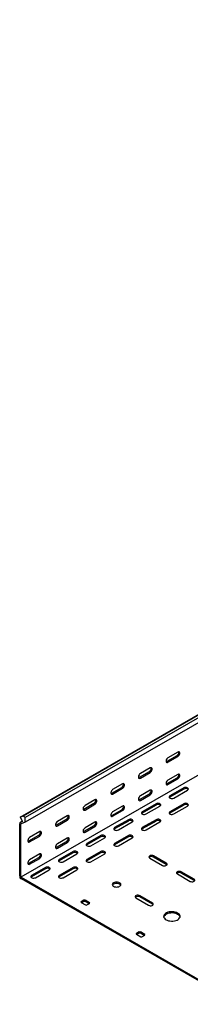
# Model space of a CAD drawing. Units: millimetres. Extents: x 80 to 3264, y 183 to 2524.
# Drawn here: x 1010 to 1228, y 184 to 1446 of the extents above; entities that cross this region are included whole.
import ezdxf

# ---------------------------------------------------------------- set-up
doc = ezdxf.new("R2010")
doc.units = ezdxf.units.MM

msp = doc.modelspace()

# ---------------------------------------------------------------- linework, layer by layer
at = {"color": 7, "linetype": 'Continuous', "lineweight": 25}
for p, q in [((1010.4, 423.8), (2778.2, 1444.3)), ((2781.7, 1445.7), (1013.9, 425.2)), ((2784.6, 1444), (1016.8, 423.5)), ((2784.6, 1437.7), (1016.8, 417.2)), ((2778.9, 1367.3), (1011.1, 346.8)), ((1211.9, 507.2), (1199.2, 499.9)), ((1210.5, 502.3), (1197.8, 495)), ((1199.2, 494.2), (1211.9, 501.5)), ((1175.2, 481.9), (1162.4, 474.6)), ((1176.6, 486.8), (1163.9, 479.5)), ((1163.9, 473.7), (1176.6, 481.1)), ((1210.5, 473.7), (1197.8, 466.4)), ((1211.9, 478.6), (1199.2, 471.3)), ((1199.2, 465.6), (1211.9, 472.9)), ((1139.8, 461.5), (1127.1, 454.1)), ((1141.2, 466.4), (1128.5, 459)), ((1128.5, 453.3), (1141.2, 460.7)), ((1176.6, 458.2), (1163.9, 450.9)), ((1219.4, 461.3), (1201.7, 451.1)), ((1219.4, 459.7), (1201.7, 449.4)), ((1206.6, 448.2), (1224.3, 458.4)), ((1105.9, 446), (1093.2, 438.6)), ((1175.2, 453.3), (1162.4, 446)), ((1163.9, 445.2), (1176.6, 452.5)), ((1104.5, 441.1), (1091.7, 433.7)), ((1093.2, 432.9), (1105.9, 440.3)), ((1139.8, 432.9), (1127.1, 425.6)), ((1141.2, 437.8), (1128.5, 430.5)), ((1128.5, 424.8), (1141.2, 432.1)), ((1184, 440.9), (1166.3, 430.7)), ((1184, 439.2), (1166.3, 429)), ((1171.3, 427.8), (1189, 438)), ((1219.4, 440.9), (1201.7, 430.7)), ((1219.4, 439.2), (1201.7, 429)), ((1206.6, 427.8), (1224.3, 438)), ((1013.1, 418.5), (1009.7, 416.5)), ((1010.5, 416.8), (1009.7, 416.5)), ((1009.7, 416.5), (1009.7, 415.4)), ((1013.9, 425.2), (1010.4, 423.8)), ((1010.4, 423.8), (1013.4, 418)), ((1013.4, 418), (1010.5, 416.8)), ((1016.8, 417.2), (1011.4, 415)), ((1016.8, 423.5), (1013.9, 425.2)), ((1016.8, 417.2), (1016.8, 423.5)), ((1069.1, 420.7), (1056.4, 413.3)), ((1070.5, 425.6), (1057.8, 418.2)), ((1057.8, 412.5), (1070.5, 419.9)), ((1105.9, 417.4), (1093.2, 410.1)), ((1148.7, 420.5), (1131, 410.3)), ((1148.7, 418.8), (1131, 408.6)), ((1135.9, 407.4), (1153.6, 417.6)), ((1184, 420.5), (1166.3, 410.3)), ((1184, 418.8), (1166.3, 408.6)), ((1171.3, 407.4), (1189, 417.6)), ((1009.7, 348.4), (1009.7, 415.4)), ((1011.4, 415), (1011.1, 414.9)), ((1011.1, 414.9), (1011.1, 414.6)), ((1011.1, 347.6), (1011.1, 414.6)), ((1035.2, 405.2), (1022.4, 397.8)), ((1104.5, 412.5), (1091.7, 405.2)), ((1093.2, 404.3), (1105.9, 411.7)), ((1033.8, 400.3), (1021, 392.9)), ((1022.4, 392.1), (1035.2, 399.4)), ((1069.1, 392.1), (1056.4, 384.7)), ((1070.5, 397), (1057.8, 389.6)), ((1057.8, 383.9), (1070.5, 391.3)), ((1113.3, 400.1), (1095.6, 389.8)), ((1113.3, 398.4), (1095.6, 388.2)), ((1100.6, 387), (1118.3, 397.2)), ((1148.7, 400.1), (1131, 389.8)), ((1148.7, 398.4), (1131, 388.2)), ((1135.9, 387), (1153.6, 397.2)), ((1077.9, 379.6), (1060.3, 369.4)), ((1113.3, 379.6), (1095.6, 369.4)), ((1033.8, 371.7), (1021, 364.3)), ((1035.2, 376.6), (1022.4, 369.2)), ((1022.4, 363.5), (1035.2, 370.9)), ((1077.9, 378), (1060.3, 367.8)), ((1065.2, 366.6), (1082.9, 376.8)), ((1113.3, 378), (1095.6, 367.8)), ((1100.6, 366.6), (1118.3, 376.8)), ((1175.9, 371.3), (1192.1, 361.9)), ((1197.1, 364.7), (1180.8, 374.1)), ((1197.1, 363.1), (1180.8, 372.5)), ((1042.6, 359.2), (1024.9, 349)), ((1042.6, 357.6), (1024.9, 347.4)), ((1029.9, 346.2), (1047.5, 356.4)), ((1077.9, 359.2), (1060.3, 349)), ((1077.9, 357.6), (1060.3, 347.4)), ((1065.2, 346.2), (1082.9, 356.4)), ((1232.5, 344.3), (1216.2, 353.7)), ((1009.7, 348.4), (1009.7, 346)), ((1009.7, 346), (1011.8, 344.7)), ((1011.1, 347.6), (1011.1, 346.8)), ((1011.1, 346.8), (1011.8, 346.4)), ((1290.4, 185.5), (1011.8, 346.4)), ((1290.4, 183.9), (1011.8, 344.7)), ((1211.2, 350.9), (1227.5, 341.5)), ((1232.5, 342.7), (1216.2, 352.1)), ((1091.7, 317.4), (1088.2, 315.4)), ((1091.7, 315.8), (1088.9, 314.1)), ((1098.8, 314.1), (1093.2, 317.4)), ((1098.1, 312.9), (1093.2, 315.8)), ((1158.2, 320.3), (1174.5, 310.9)), ((1179.4, 313.7), (1163.2, 323.1)), ((1179.4, 312.1), (1163.2, 321.5)), ((1088.2, 314.5), (1093.9, 311.3)), ((1095.3, 311.3), (1098.8, 313.3)), ((1162.4, 276.6), (1158.9, 274.5)), ((1158.9, 273.7), (1164.6, 270.4)), ((1162.4, 274.9), (1159.6, 273.3)), ((1169.5, 273.3), (1163.9, 276.6)), ((1168.8, 272.1), (1163.9, 274.9)), ((1166, 270.4), (1169.5, 272.5))]:
    msp.add_line(p, q, dxfattribs=at)
at = {"color": 7, "linetype": 'Continuous', "lineweight": 25, "flags": 128}
for points in [[(1211.9, 501.5), (1212.8, 502.2), (1213.5, 503.1), (1214.1, 504.2), (1214.4, 505.3), (1214.4, 506.3), (1214.1, 507), (1213.5, 507.5), (1212.8, 507.5), (1211.9, 507.2)], [(1199.2, 499.9), (1198.4, 499.2), (1197.6, 498.3), (1197.1, 497.2), (1196.8, 496.1), (1196.8, 495.1), (1197.1, 494.3), (1197.6, 493.9), (1198.4, 493.8), (1199.2, 494.2)], [(1197.8, 495), (1197, 494.7), (1196.9, 494.6)], [(1176.6, 481.1), (1177.4, 481.7), (1178.2, 482.7), (1178.7, 483.8), (1179, 484.9), (1179, 485.9), (1178.7, 486.6), (1178.2, 487.1), (1177.4, 487.1), (1176.6, 486.8)], [(1163.9, 479.5), (1163, 478.8), (1162.3, 477.9), (1161.7, 476.8), (1161.4, 475.7), (1161.4, 474.7), (1161.7, 473.9), (1162.3, 473.5), (1163, 473.4), (1163.9, 473.7)], [(1162.4, 474.6), (1161.6, 474.2), (1161.6, 474.2)], [(1199.2, 471.3), (1198.4, 470.6), (1197.6, 469.7), (1197.1, 468.6), (1196.8, 467.5), (1196.8, 466.5), (1197.1, 465.8), (1197.6, 465.3), (1198.4, 465.3), (1199.2, 465.6)], [(1211.9, 472.9), (1212.8, 473.6), (1213.5, 474.5), (1214.1, 475.6), (1214.4, 476.7), (1214.4, 477.7), (1214.1, 478.4), (1213.5, 478.9), (1212.8, 479), (1211.9, 478.6)], [(1128.5, 459), (1127.7, 458.4), (1126.9, 457.5), (1126.4, 456.4), (1126.1, 455.3), (1126.1, 454.3), (1126.4, 453.5), (1126.9, 453.1), (1127.7, 453), (1128.5, 453.3)], [(1141.2, 460.7), (1142.1, 461.3), (1142.8, 462.3), (1143.4, 463.3), (1143.7, 464.4), (1143.7, 465.4), (1143.4, 466.2), (1142.8, 466.6), (1142.1, 466.7), (1141.2, 466.4)], [(1176.6, 452.5), (1177.4, 453.2), (1178.2, 454.1), (1178.7, 455.2), (1179, 456.3), (1179, 457.3), (1178.7, 458), (1178.2, 458.5), (1177.4, 458.5), (1176.6, 458.2)], [(1197.8, 466.4), (1197, 466.1), (1196.9, 466.1)], [(1224.3, 458.4), (1225, 459), (1225.3, 459.7), (1225.2, 460.4), (1224.7, 461), (1223.9, 461.5), (1222.8, 461.8), (1221.5, 461.9), (1220.4, 461.7), (1219.4, 461.3)], [(1105.9, 440.3), (1106.7, 440.9), (1107.5, 441.9), (1108, 442.9), (1108.3, 444), (1108.3, 445), (1108, 445.8), (1107.5, 446.2), (1106.7, 446.3), (1105.9, 446)], [(1127.1, 454.1), (1126.2, 453.8), (1126.2, 453.8)], [(1163.9, 450.9), (1163, 450.2), (1162.3, 449.3), (1161.7, 448.2), (1161.4, 447.1), (1161.4, 446.1), (1161.7, 445.4), (1162.3, 444.9), (1163, 444.8), (1163.9, 445.2)], [(1162.4, 446), (1161.6, 445.7), (1161.6, 445.7)], [(1201.7, 451.1), (1201, 450.5), (1200.7, 449.8), (1200.8, 449.1), (1201.3, 448.5), (1202.2, 448), (1203.3, 447.7), (1204.5, 447.6), (1205.6, 447.8), (1206.6, 448.2)], [(1201.7, 449.4), (1201, 448.9), (1201, 448.8)], [(1093.2, 438.6), (1092.3, 438), (1091.6, 437), (1091, 436), (1090.7, 434.9), (1090.7, 433.9), (1091, 433.1), (1091.6, 432.7), (1092.3, 432.6), (1093.2, 432.9)], [(1091.7, 433.7), (1090.9, 433.4), (1090.8, 433.4)], [(1128.5, 430.5), (1127.7, 429.8), (1126.9, 428.9), (1126.4, 427.8), (1126.1, 426.7), (1126.1, 425.7), (1126.4, 424.9), (1126.9, 424.5), (1127.7, 424.4), (1128.5, 424.8)], [(1141.2, 432.1), (1142.1, 432.8), (1142.8, 433.7), (1143.4, 434.8), (1143.7, 435.9), (1143.7, 436.9), (1143.4, 437.6), (1142.8, 438.1), (1142.1, 438.1), (1141.2, 437.8)], [(1166.3, 430.7), (1165.6, 430.1), (1165.3, 429.4), (1165.4, 428.7), (1165.9, 428.1), (1166.8, 427.6), (1167.9, 427.3), (1169.1, 427.2), (1170.3, 427.4), (1171.3, 427.8)], [(1166.3, 429), (1165.6, 428.5), (1165.6, 428.4)], [(1189, 438), (1189.7, 438.6), (1190, 439.3), (1189.9, 440), (1189.4, 440.6), (1188.5, 441.1), (1187.4, 441.4), (1186.2, 441.5), (1185, 441.3), (1184, 440.9)], [(1201.7, 430.7), (1201, 430.1), (1200.7, 429.4), (1200.8, 428.7), (1201.3, 428.1), (1202.2, 427.6), (1203.3, 427.3), (1204.5, 427.2), (1205.6, 427.4), (1206.6, 427.8)], [(1201.7, 429), (1201, 428.5), (1201, 428.4)], [(1224.3, 438), (1225, 438.6), (1225.3, 439.3), (1225.2, 440), (1224.7, 440.6), (1223.9, 441.1), (1222.8, 441.4), (1221.5, 441.5), (1220.4, 441.3), (1219.4, 440.9)], [(1057.8, 418.2), (1057, 417.6), (1056.2, 416.6), (1055.7, 415.6), (1055.4, 414.5), (1055.4, 413.5), (1055.7, 412.7), (1056.2, 412.3), (1057, 412.2), (1057.8, 412.5)], [(1070.5, 419.9), (1071.4, 420.5), (1072.1, 421.4), (1072.7, 422.5), (1073, 423.6), (1073, 424.6), (1072.7, 425.4), (1072.1, 425.8), (1071.4, 425.9), (1070.5, 425.6)], [(1105.9, 411.7), (1106.7, 412.4), (1107.5, 413.3), (1108, 414.4), (1108.3, 415.5), (1108.3, 416.5), (1108, 417.2), (1107.5, 417.7), (1106.7, 417.7), (1105.9, 417.4)], [(1127.1, 425.6), (1126.2, 425.3), (1126.2, 425.2)], [(1153.6, 417.6), (1154.3, 418.2), (1154.6, 418.9), (1154.5, 419.6), (1154, 420.2), (1153.1, 420.7), (1152, 421), (1150.8, 421), (1149.7, 420.9), (1148.7, 420.5)], [(1189, 417.6), (1189.7, 418.2), (1190, 418.9), (1189.9, 419.6), (1189.4, 420.2), (1188.5, 420.7), (1187.4, 421), (1186.2, 421), (1185, 420.9), (1184, 420.5)], [(1035.2, 399.4), (1036, 400.1), (1036.8, 401), (1037.3, 402.1), (1037.6, 403.2), (1037.6, 404.2), (1037.3, 405), (1036.8, 405.4), (1036, 405.5), (1035.2, 405.2)], [(1056.4, 413.3), (1055.5, 413), (1055.5, 413)], [(1093.2, 410.1), (1092.3, 409.4), (1091.6, 408.5), (1091, 407.4), (1090.7, 406.3), (1090.7, 405.3), (1091, 404.5), (1091.6, 404.1), (1092.3, 404), (1093.2, 404.3)], [(1091.7, 405.2), (1090.9, 404.8), (1090.8, 404.8)], [(1131, 410.3), (1130.3, 409.7), (1130, 409), (1130.1, 408.3), (1130.6, 407.7), (1131.5, 407.2), (1132.6, 406.9), (1133.8, 406.8), (1134.9, 407), (1135.9, 407.4)], [(1131, 408.6), (1130.3, 408.1), (1130.3, 408)], [(1166.3, 410.3), (1165.6, 409.7), (1165.3, 409), (1165.4, 408.3), (1165.9, 407.7), (1166.8, 407.2), (1167.9, 406.9), (1169.1, 406.8), (1170.3, 407), (1171.3, 407.4)], [(1166.3, 408.6), (1165.6, 408.1), (1165.6, 408)], [(1022.4, 397.8), (1021.6, 397.2), (1020.9, 396.2), (1020.3, 395.2), (1020, 394), (1020, 393.1), (1020.3, 392.3), (1020.9, 391.9), (1021.6, 391.8), (1022.4, 392.1)], [(1021, 392.9), (1020.2, 392.6), (1020.1, 392.6)], [(1070.5, 391.3), (1071.4, 391.9), (1072.1, 392.9), (1072.7, 393.9), (1073, 395), (1073, 396), (1072.7, 396.8), (1072.1, 397.2), (1071.4, 397.3), (1070.5, 397)], [(1118.3, 397.2), (1119, 397.8), (1119.3, 398.4), (1119.2, 399.1), (1118.6, 399.8), (1117.8, 400.3), (1116.7, 400.6), (1115.5, 400.6), (1114.3, 400.5), (1113.3, 400.1)], [(1153.6, 397.2), (1154.3, 397.8), (1154.6, 398.4), (1154.5, 399.1), (1154, 399.8), (1153.1, 400.3), (1152, 400.6), (1150.8, 400.6), (1149.7, 400.5), (1148.7, 400.1)], [(1057.8, 389.6), (1057, 389), (1056.2, 388.1), (1055.7, 387), (1055.4, 385.9), (1055.4, 384.9), (1055.7, 384.1), (1056.2, 383.7), (1057, 383.6), (1057.8, 383.9)], [(1056.4, 384.7), (1055.5, 384.4), (1055.5, 384.4)], [(1082.9, 376.8), (1083.6, 377.4), (1083.9, 378), (1083.8, 378.7), (1083.3, 379.4), (1082.4, 379.9), (1081.3, 380.2), (1080.1, 380.2), (1078.9, 380), (1077.9, 379.6)], [(1095.6, 389.8), (1094.9, 389.3), (1094.6, 388.6), (1094.7, 387.9), (1095.2, 387.3), (1096.1, 386.8), (1097.2, 386.5), (1098.4, 386.4), (1099.6, 386.6), (1100.6, 387)], [(1095.6, 388.2), (1094.9, 387.6), (1094.9, 387.6)], [(1118.3, 376.8), (1119, 377.4), (1119.3, 378), (1119.2, 378.7), (1118.6, 379.4), (1117.8, 379.9), (1116.7, 380.2), (1115.5, 380.2), (1114.3, 380), (1113.3, 379.6)], [(1131, 389.8), (1130.3, 389.3), (1130, 388.6), (1130.1, 387.9), (1130.6, 387.3), (1131.5, 386.8), (1132.6, 386.5), (1133.8, 386.4), (1134.9, 386.6), (1135.9, 387)], [(1131, 388.2), (1130.3, 387.6), (1130.3, 387.6)], [(1022.4, 369.2), (1021.6, 368.6), (1020.9, 367.7), (1020.3, 366.6), (1020, 365.5), (1020, 364.5), (1020.3, 363.7), (1020.9, 363.3), (1021.6, 363.2), (1022.4, 363.5)], [(1035.2, 370.9), (1036, 371.5), (1036.8, 372.5), (1037.3, 373.5), (1037.6, 374.6), (1037.6, 375.6), (1037.3, 376.4), (1036.8, 376.8), (1036, 376.9), (1035.2, 376.6)], [(1060.3, 369.4), (1059.6, 368.9), (1059.3, 368.2), (1059.4, 367.5), (1059.9, 366.9), (1060.7, 366.4), (1061.8, 366.1), (1063.1, 366), (1064.2, 366.2), (1065.2, 366.6)], [(1060.3, 367.8), (1059.6, 367.2), (1059.5, 367.2)], [(1095.6, 369.4), (1094.9, 368.9), (1094.6, 368.2), (1094.7, 367.5), (1095.2, 366.9), (1096.1, 366.4), (1097.2, 366.1), (1098.4, 366), (1099.6, 366.2), (1100.6, 366.6)], [(1095.6, 367.8), (1094.9, 367.2), (1094.9, 367.2)], [(1180.8, 374.1), (1179.8, 374.5), (1178.7, 374.7), (1177.5, 374.7), (1176.4, 374.4), (1175.5, 373.9), (1175, 373.2), (1174.9, 372.5), (1175.2, 371.9), (1175.9, 371.3)], [(1021, 364.3), (1020.2, 364), (1020.1, 364)], [(1047.5, 356.4), (1048.2, 357), (1048.6, 357.6), (1048.5, 358.3), (1047.9, 359), (1047.1, 359.5), (1046, 359.8), (1044.8, 359.8), (1043.6, 359.6), (1042.6, 359.2)], [(1082.9, 356.4), (1083.6, 357), (1083.9, 357.6), (1083.8, 358.3), (1083.3, 359), (1082.4, 359.5), (1081.3, 359.8), (1080.1, 359.8), (1078.9, 359.6), (1077.9, 359.2)], [(1192.1, 361.9), (1193.1, 361.5), (1194.3, 361.3), (1195.5, 361.4), (1196.6, 361.7), (1197.5, 362.2), (1198, 362.8), (1198.1, 363.5), (1197.8, 364.2), (1197.1, 364.7)], [(1197.8, 362.5), (1197.8, 362.5), (1197.1, 363.1)], [(1216.2, 353.7), (1215.2, 354.1), (1214, 354.3), (1212.8, 354.2), (1211.7, 353.9), (1210.8, 353.5), (1210.3, 352.8), (1210.2, 352.1), (1210.5, 351.4), (1211.2, 350.9)], [(1024.9, 349), (1024.2, 348.5), (1023.9, 347.8), (1024, 347.1), (1024.5, 346.4), (1025.4, 345.9), (1026.5, 345.6), (1027.7, 345.6), (1028.9, 345.8), (1029.9, 346.2)], [(1024.9, 347.4), (1024.2, 346.8), (1024.2, 346.8)], [(1060.3, 349), (1059.6, 348.5), (1059.3, 347.8), (1059.4, 347.1), (1059.9, 346.4), (1060.7, 345.9), (1061.8, 345.6), (1063.1, 345.6), (1064.2, 345.8), (1065.2, 346.2)], [(1060.3, 347.4), (1059.6, 346.8), (1059.5, 346.8)], [(1227.5, 341.5), (1228.5, 341.1), (1229.7, 340.9), (1230.9, 341), (1232, 341.3), (1232.8, 341.7), (1233.4, 342.4), (1233.5, 343.1), (1233.1, 343.8), (1232.5, 344.3)], [(1137.3, 339.6), (1136.2, 340.1), (1134.9, 340.5), (1133.5, 340.6), (1132, 340.5), (1130.7, 340.1), (1129.6, 339.6), (1128.7, 339), (1128.1, 338.2), (1128, 337.4), (1128.1, 336.6), (1128.7, 335.8), (1129.6, 335.1), (1130.7, 334.6), (1132, 334.3), (1133.5, 334.2), (1134.9, 334.3), (1136.2, 334.6), (1137.3, 335.1), (1138.2, 335.8), (1138.8, 336.6), (1139, 337.4), (1138.8, 338.2), (1138.2, 339), (1137.3, 339.6)], [(1138.8, 336.6), (1138.8, 336.6), (1138.2, 337.3), (1137.3, 338), (1136.2, 338.5), (1134.9, 338.8), (1133.5, 338.9), (1132, 338.8), (1130.7, 338.5), (1129.6, 338), (1128.7, 337.3), (1128.1, 336.6), (1128.1, 336.6)], [(1163.2, 323.1), (1162.2, 323.5), (1161, 323.7), (1159.8, 323.6), (1158.7, 323.3), (1157.8, 322.8), (1157.3, 322.2), (1157.2, 321.5), (1157.5, 320.8), (1158.2, 320.3)], [(1174.5, 310.9), (1175.5, 310.5), (1176.6, 310.3), (1177.9, 310.3), (1179, 310.6), (1179.8, 311.1), (1180.3, 311.8), (1180.4, 312.5), (1180.1, 313.1), (1179.4, 313.7)], [(1180.1, 311.5), (1180.1, 311.5), (1179.4, 312.1)], [(1196.7, 292.3), (1198.2, 291.6), (1199.9, 291), (1201.8, 290.7), (1203.7, 290.5), (1205.6, 290.6), (1207.5, 290.8), (1209.3, 291.3), (1210.9, 291.9), (1212.2, 292.7), (1213.3, 293.6), (1214.1, 294.6), (1214.6, 295.7), (1214.7, 296.9), (1214.4, 298), (1213.8, 299), (1212.8, 300), (1211.6, 300.9), (1210.1, 301.6), (1208.4, 302.1), (1206.6, 302.5), (1204.7, 302.6), (1202.7, 302.6), (1200.8, 302.3), (1199.1, 301.9), (1197.5, 301.2), (1196.1, 300.4), (1195, 299.5), (1194.2, 298.5), (1193.8, 297.4), (1193.7, 296.3), (1193.9, 295.2), (1194.6, 294.1), (1195.5, 293.1), (1196.7, 292.3)], [(1214.6, 295.8), (1214.4, 296.3), (1213.8, 297.4), (1212.8, 298.4), (1211.6, 299.2), (1210.1, 299.9), (1208.4, 300.5), (1206.6, 300.8), (1204.7, 301), (1202.7, 300.9), (1200.8, 300.7), (1199.1, 300.2), (1197.5, 299.6), (1196.1, 298.8), (1195, 297.9), (1194.2, 296.9), (1193.8, 295.8), (1193.8, 295.8)]]:
    msp.add_lwpolyline(points, dxfattribs=at)
at = {"color": 7, "linetype": 'Continuous', "lineweight": 25}
for centre, radius, start, end in [((1208.2, 506.5), 4.74, 299.0906, 13.2284), ((1172.9, 486), 4.74, 299.0906, 13.2284), ((1208.2, 477.9), 4.74, 299.0906, 13.2284), ((1137.5, 465.6), 4.74, 299.0906, 13.2284), ((1172.9, 457.5), 4.74, 299.0906, 13.2284), ((1221.8, 455.6), 4.74, 46.7844, 120.9049), ((1102.2, 445.2), 4.74, 299.0906, 13.2284), ((1137.5, 437.1), 4.74, 299.0906, 13.2284), ((1186.4, 435.2), 4.74, 46.7844, 120.9049), ((1221.8, 435.2), 4.74, 46.7844, 120.9049), ((1066.8, 424.8), 4.74, 299.0906, 13.2284), ((1102.2, 416.6), 4.74, 299.0906, 13.2284), ((1151.1, 414.8), 4.74, 46.7844, 120.9049), ((1186.4, 414.8), 4.74, 46.7844, 120.9049), ((1031.5, 404.4), 4.74, 299.0906, 13.2284), ((1066.8, 396.2), 4.74, 299.0906, 13.2284), ((1115.7, 394.4), 4.74, 46.7844, 120.9049), ((1151.1, 394.4), 4.74, 46.7844, 120.9049), ((1080.4, 373.9), 4.74, 46.7844, 120.9049), ((1115.7, 373.9), 4.74, 46.7844, 120.9049), ((1031.5, 375.8), 4.74, 299.0906, 13.2284), ((1178.4, 368.4), 4.74, 59.0951, 133.2156), ((1045, 353.5), 4.74, 46.7844, 120.9049), ((1080.4, 353.5), 4.74, 46.7844, 120.9049), ((1213.8, 348), 4.74, 59.0951, 133.2156), ((1092.4, 316), 1.54, 62.6097, 117.3903), ((1092.4, 314.4), 1.54, 62.6097, 117.3903), ((1160.7, 317.4), 4.74, 59.0951, 133.2156), ((1088.4, 314.9), 0.437, 110.7834, 249.2166), ((1094.6, 312.6), 1.54, 242.6097, 297.3903), ((1098.7, 313.7), 0.437, 290.7834, 69.2166), ((1159.1, 274.1), 0.437, 110.7834, 249.2166), ((1163.2, 275.2), 1.54, 62.6097, 117.3903), ((1163.2, 273.6), 1.54, 62.6097, 117.3903), ((1165.3, 271.8), 1.54, 242.6097, 297.3903), ((1169.4, 272.9), 0.437, 290.7834, 69.2166)]:
    msp.add_arc(centre, radius, start, end, dxfattribs=at)

doc.saveas('drawing.dxf')
